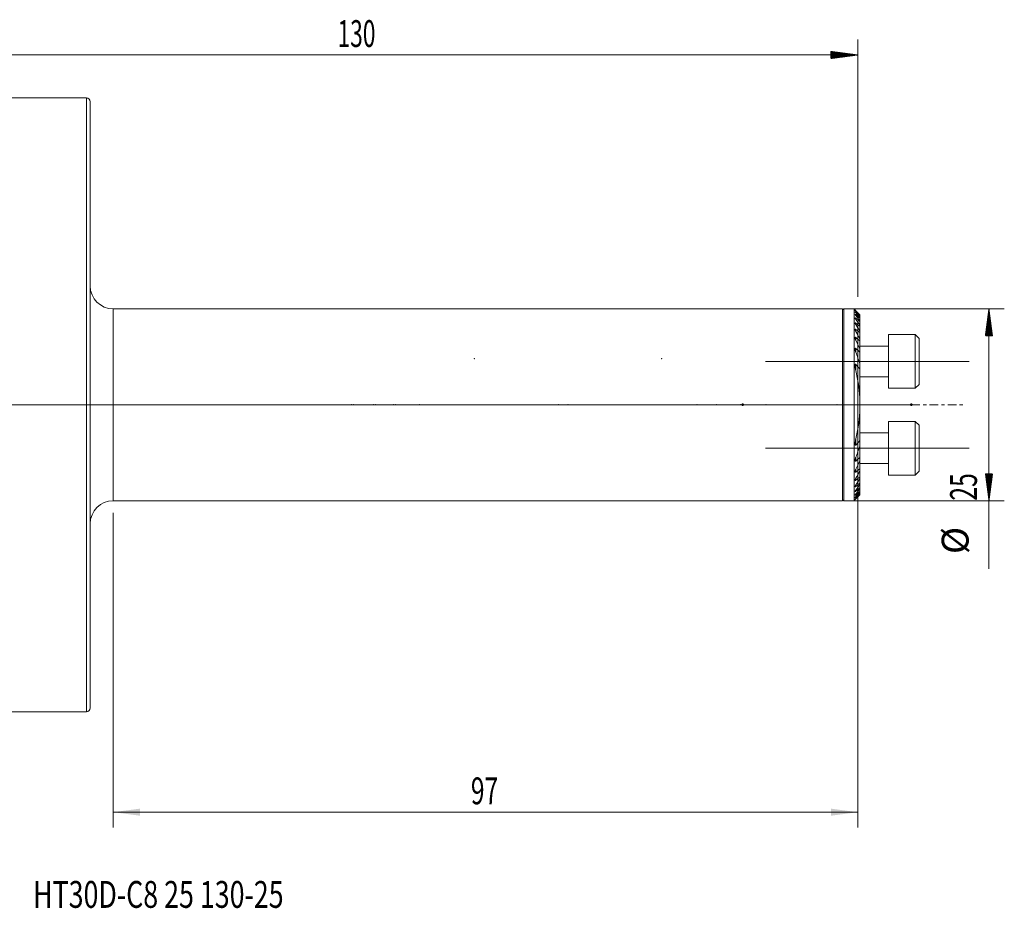
# Model space of a CAD drawing. Units: millimetres. Extents: x -61 to 149, y -66 to 50.
# Drawn here: x 21 to 149, y -66 to 50 of the extents above; entities that cross this region are included whole.
import ezdxf

# ---------------------------------------------------------------- set-up
doc = ezdxf.new("R2010")
doc.units = ezdxf.units.MM
doc.linetypes.add('CENTER', pattern=[47.5, 22, -8.5, 8.5, -8.5])
for name, color, linetype in [('1', 4, 'Continuous'), ('2', 7, 'Continuous'), ('SK2', 7, 'Continuous'), ('SK4', 2, 'CENTER'), ('SK6', 5, 'Continuous')]:
    doc.layers.add(name, color=color, linetype=linetype)
doc.styles.add('iso_b_vert', font='simplex.shx')
doc.dimstyles.get("Standard").update_dxf_attribs({"dimtxt": 0.18, "dimasz": 0.18, "dimexe": 0.18, "dimexo": 0.0625, "dimgap": 0.09, "dimtad": 1, "dimzin": 0, "dimdsep": 52, "dimtxsty": 'Standard', "dimcen": 0.09, "dimadec": 0, "dimazin": 0, "dimtfac": 1, "dimtdec": 4, "dimtofl": 0, "dimtmove": 0, "dimatfit": 3, "dimfxl": 1, "dimtolj": 1, "dimtzin": 0, "dimarcsym": 0})

# ---------------------------------------------------------------- blocks, each defined once
blk = doc.blocks.new('_U0')
at = {"layer": 'SK2', "lineweight": 13}
for p, q in [((130, 10.9125), (130, -55.1)), ((33, -14.0875), (33, -55.1)), ((33, -53.1), (130, -53.1))]:
    blk.add_line(p, q, dxfattribs=at)
at = {"layer": 'SK2', "lineweight": 18}
for points in [[(33, -53.1), (36.499998, -52.639216), (36.500002, -53.560784)], [(130, -53.1), (126.500002, -53.560784), (126.499998, -52.639216)]]:
    blk.add_solid(points, dxfattribs=at)
at = {"layer": 'SK2', "lineweight": 18, "insert": (79.595034, -52.067366), "char_height": 3.5, "attachment_point": 7, "line_spacing_factor": 1.084337, "style": 'iso_b_vert'}
blk.add_mtext('\\W0.6740;97', dxfattribs=at)

msp = doc.modelspace()

# ---------------------------------------------------------------- hatches: boundary and pattern name
at = {"layer": 'SK2', "lineweight": 13}
h = msp.add_hatch(dxfattribs=at)
h.set_pattern_fill('ANSI31', color=256, scale=0.0062, style=0)
h.paths.add_polyline_path([(130, 45.6), (126.5, 45.139), (126.5, 46.061)])
h = msp.add_hatch(dxfattribs=at)
h.set_pattern_fill('ANSI31', color=256, scale=0.0062, style=0)
h.paths.add_polyline_path([(147.1, 12.5), (147.561, 9), (146.639, 9)])
h = msp.add_hatch(dxfattribs=at)
h.set_pattern_fill('ANSI31', color=256, scale=0.0062, style=0)
h.paths.add_polyline_path([(147.1, -12.5), (146.639, -9), (147.561, -9)])

# ---------------------------------------------------------------- linework, layer by layer
at = {"layer": '1', "lineweight": 18}
for p, q in [((29.5, 40), (0.3, 40)), ((30, 39.5), (30, -39.5)), ((128, 12.5), (33, 12.5)), ((128, -12.5), (128, 12.5)), ((129.521, 12.5), (128.2, 12.5)), ((129.521, -12.5), (129.521, 12.5)), ((129.66, 12.36), (129.521, 12.5)), ((130.271, 11.741), (130.271, 11.724)), ((130.271, 11.624), (130.271, 11.724)), ((130.271, 11.624), (130.271, 11.573)), ((130.271, 11.369), (130.271, 11.573)), ((130.271, 11.369), (130.271, 11.283)), ((130.271, 10.966), (130.271, 11.283)), ((130.271, 10.967), (130.271, 10.841)), ((130.271, 10.4), (130.271, 10.841)), ((130.271, 10.4), (130.271, 10.229)), ((130.271, 9.64), (130.271, 10.229)), ((130.271, 9.64), (130.271, 9.414)), ((130.271, 8.635), (130.271, 9.414)), ((134, 2.157), (134, 9.157)), ((137.5, 9.157), (134, 9.157)), ((137.5, 2.157), (137.5, 9.157)), ((138, 8.657), (137.5, 9.157)), ((130.271, 8.635), (130.271, 8.336)), ((130.271, 7.285), (130.271, 8.336)), ((138, 2.657), (138, 8.657)), ((134, 7.657), (130.271, 7.657)), ((130.271, 7.285), (130.271, 6.872)), ((130.271, 5.336), (130.271, 6.872)), ((130.271, 5.336), (130.271, 4.672)), ((130.271, 0.856), (130.271, 4.672)), ((130.271, 3.657), (134, 3.657)), ((137.5, 2.157), (138, 2.657)), ((134, 2.157), (137.5, 2.157)), ((130.271, 0.856), (130.271, -0.856)), ((130.271, -4.672), (130.271, -0.856)), ((134, -9.157), (134, -2.157)), ((137.5, -2.157), (134, -2.157)), ((137.5, -9.157), (137.5, -2.157)), ((138, -2.657), (137.5, -2.157)), ((134, -3.657), (130.271, -3.657)), ((138, -8.657), (138, -2.657)), ((130.271, -4.672), (130.271, -5.336)), ((130.271, -6.872), (130.271, -5.336)), ((130.271, -6.872), (130.271, -7.285)), ((130.271, -8.336), (130.271, -7.285)), ((130.271, -7.657), (134, -7.657)), ((130.271, -8.336), (130.271, -8.635)), ((130.271, -9.414), (130.271, -8.635)), ((137.5, -9.157), (138, -8.657)), ((130.271, -9.414), (130.271, -9.64)), ((130.271, -10.229), (130.271, -9.64)), ((130.271, -10.229), (130.271, -10.4)), ((134, -9.157), (137.5, -9.157)), ((130.271, -10.841), (130.271, -10.4)), ((130.271, -10.841), (130.271, -10.967)), ((130.271, -11.283), (130.271, -10.966)), ((130.271, -11.283), (130.271, -11.369)), ((130.271, -11.573), (130.271, -11.369)), ((33, -12.5), (128, -12.5)), ((128.2, -12.5), (129.521, -12.5)), ((129.521, -12.5), (129.66, -12.36)), ((130.271, -11.573), (130.271, -11.624)), ((130.271, -11.724), (130.271, -11.624)), ((130.271, -11.724), (130.271, -11.741)), ((0.3, -40), (29.5, -40))]:
    msp.add_line(p, q, dxfattribs=at)
at = {"layer": '1', "lineweight": 13}
for p, q in [((29.5, 40), (29.5, -40)), ((33, -12.5), (33, 12.5)), ((128.2, 12.5), (128.2, -12.5)), ((129.759, 12.179), (129.759, 12.215)), ((129.759, 11.967), (129.759, 12.039)), ((129.759, 11.617), (129.759, 11.729)), ((129.759, 11.117), (129.759, 11.272)), ((129.759, 10.445), (129.759, 10.65)), ((129.759, 9.564), (129.759, 9.832)), ((129.759, 8.41), (129.759, 8.763)), ((129.759, 6.845), (129.759, 7.334)), ((129.759, 4.457), (129.759, 5.259)), ((129.759, -5.259), (129.759, -4.457)), ((129.759, -7.334), (129.759, -6.845)), ((129.759, -8.763), (129.759, -8.41)), ((129.759, -9.832), (129.759, -9.564)), ((129.759, -10.65), (129.759, -10.445)), ((129.759, -11.272), (129.759, -11.117)), ((129.759, -11.729), (129.759, -11.617)), ((129.759, -12.039), (129.759, -11.967)), ((129.759, -12.215), (129.759, -12.179))]:
    msp.add_line(p, q, dxfattribs=at)
at = {"layer": '1', "lineweight": 13, "ltscale": 0.05}
for p, q in [((144.5, 5.657), (118, 5.657)), ((134.5, 0), (-6.5, 0)), ((137.169, 0), (121.7, 0)), ((144.5, -5.657), (118, -5.657))]:
    msp.add_line(p, q, dxfattribs=at)
at = {"layer": '1', "lineweight": 18}
for centre, radius, start, end in [((29.5, 39.5), 0.5, 360, 90), ((33, 15.5), 3, 180, 270), ((128.2, 12.3), 0.2, 90, 180), ((33, -15.5), 3, 90, 180), ((128.2, -12.3), 0.2, 180, 270), ((29.5, -39.5), 0.5, 270, 360)]:
    msp.add_arc(centre, radius, start, end, dxfattribs=at)
for points, knots in [([(129.759, 12.261), (129.752, 12.267), (129.746, 12.274), (129.733, 12.286), (129.727, 12.292), (129.71, 12.31), (129.699, 12.321), (129.685, 12.335), (129.681, 12.339), (129.675, 12.345), (129.673, 12.347), (129.67, 12.35), (129.669, 12.352), (129.664, 12.356), (129.662, 12.358), (129.66, 12.36), (129.66, 12.361), (129.659, 12.362), (129.659, 12.362), (129.659, 12.362), (129.66, 12.361), (129.662, 12.359), (129.663, 12.358), (129.665, 12.356), (129.666, 12.355), (129.67, 12.35), (129.673, 12.347), (129.681, 12.339), (129.686, 12.335), (129.69, 12.33), (129.69, 12.33), (129.69, 12.33)], [0, 0, 0, 0, 0.0832918, 0.0832918, 0.1665837, 0.1665837, 0.3331674, 0.3331674, 0.4164592, 0.4164592, 0.4581052, 0.4581052, 0.4997511, 0.4997511, 0.5830429, 0.5830429, 0.6246889, 0.6246889, 0.6663348, 0.6663348, 0.7496266, 0.7496266, 0.7912726, 0.7912726, 0.8329185, 0.8329185, 0.9162103, 0.9162103, 0.9995022, 0.9995022, 1, 1, 1, 1]), ([(129.759, 12.179), (129.752, 12.186), (129.746, 12.193), (129.734, 12.206), (129.723, 12.218), (129.712, 12.231), (129.701, 12.242), (129.696, 12.248), (129.687, 12.259), (129.683, 12.264), (129.675, 12.274), (129.672, 12.278), (129.666, 12.286), (129.664, 12.289), (129.66, 12.294), (129.659, 12.296), (129.659, 12.299), (129.659, 12.3), (129.661, 12.299), (129.661, 12.299), (129.663, 12.298), (129.664, 12.298), (129.668, 12.295), (129.672, 12.293), (129.679, 12.287), (129.684, 12.283), (129.693, 12.275), (129.698, 12.27), (129.709, 12.261), (129.715, 12.255), (129.733, 12.239), (129.745, 12.227), (129.759, 12.215)], [0, 0, 0, 0, 0.0625, 0.0625, 0.125, 0.1875, 0.1875, 0.25, 0.25, 0.3125, 0.3125, 0.375, 0.375, 0.4375, 0.4375, 0.5, 0.5, 0.5625, 0.5625, 0.59375, 0.59375, 0.625, 0.625, 0.6875, 0.6875, 0.75, 0.75, 0.8125, 0.8125, 0.875, 0.875, 1, 1, 1, 1]), ([(129.759, 11.967), (129.753, 11.974), (129.747, 11.981), (129.735, 11.995), (129.729, 12.002), (129.713, 12.022), (129.702, 12.035), (129.689, 12.053), (129.685, 12.059), (129.677, 12.07), (129.674, 12.075), (129.668, 12.085), (129.665, 12.089), (129.661, 12.097), (129.66, 12.101), (129.659, 12.106), (129.659, 12.108), (129.66, 12.11), (129.662, 12.111), (129.665, 12.11), (129.667, 12.11), (129.67, 12.109), (129.671, 12.108), (129.677, 12.105), (129.681, 12.102), (129.691, 12.096), (129.696, 12.092), (129.707, 12.083), (129.713, 12.079), (129.732, 12.063), (129.745, 12.052), (129.759, 12.039)], [0, 0, 0, 0, 0.0625, 0.0625, 0.125, 0.125, 0.25, 0.25, 0.3125, 0.3125, 0.375, 0.375, 0.4375, 0.4375, 0.5, 0.5, 0.5625, 0.5625, 0.625, 0.625, 0.65625, 0.65625, 0.6875, 0.6875, 0.75, 0.75, 0.8125, 0.8125, 0.875, 0.875, 1, 1, 1, 1]), ([(129.759, 11.617), (129.753, 11.625), (129.747, 11.632), (129.735, 11.647), (129.73, 11.655), (129.714, 11.676), (129.704, 11.691), (129.691, 11.711), (129.686, 11.717), (129.679, 11.73), (129.675, 11.736), (129.669, 11.748), (129.667, 11.753), (129.662, 11.763), (129.661, 11.768), (129.659, 11.776), (129.658, 11.779), (129.659, 11.785), (129.661, 11.787), (129.665, 11.789), (129.667, 11.789), (129.674, 11.788), (129.679, 11.786), (129.686, 11.783), (129.688, 11.781), (129.694, 11.778), (129.697, 11.776), (129.705, 11.771), (129.711, 11.767), (129.724, 11.757), (129.731, 11.752), (129.745, 11.741), (129.752, 11.735), (129.759, 11.729)], [0, 0, 0, 0, 0.0625, 0.0625, 0.125, 0.125, 0.25, 0.25, 0.3125, 0.3125, 0.375, 0.375, 0.4375, 0.4375, 0.5, 0.5, 0.5625, 0.5625, 0.625, 0.625, 0.6875, 0.6875, 0.75, 0.75, 0.78125, 0.78125, 0.8125, 0.8125, 0.875, 0.875, 0.9375, 0.9375, 1, 1, 1, 1]), ([(129.716, 12.304), (129.718, 12.302), (129.72, 12.3), (129.734, 12.286), (129.746, 12.274), (129.759, 12.261)], [0, 0, 0, 0, 0.1454849, 0.1454849, 1, 1, 1, 1]), ([(129.759, 11.117), (129.753, 11.125), (129.747, 11.133), (129.736, 11.149), (129.73, 11.157), (129.715, 11.181), (129.705, 11.197), (129.692, 11.219), (129.688, 11.226), (129.681, 11.241), (129.677, 11.248), (129.671, 11.261), (129.668, 11.268), (129.664, 11.28), (129.662, 11.286), (129.659, 11.297), (129.659, 11.302), (129.659, 11.308), (129.659, 11.31), (129.66, 11.314), (129.66, 11.315), (129.663, 11.319), (129.665, 11.321), (129.67, 11.322), (129.672, 11.323), (129.676, 11.322), (129.68, 11.322), (129.685, 11.32), (129.691, 11.318), (129.694, 11.317), (129.703, 11.312), (129.709, 11.309), (129.723, 11.3), (129.73, 11.295), (129.744, 11.284), (129.751, 11.278), (129.759, 11.272)], [0, 0, 0, 0, 0.0625, 0.0625, 0.125, 0.125, 0.25, 0.25, 0.3125, 0.3125, 0.375, 0.375, 0.4375, 0.4375, 0.5, 0.5, 0.5625, 0.5625, 0.59375, 0.59375, 0.625, 0.625, 0.6875, 0.6875, 0.71875, 0.71875, 0.75, 0.78125, 0.78125, 0.8125, 0.8125, 0.875, 0.875, 0.9375, 0.9375, 1, 1, 1, 1]), ([(129.759, 10.445), (129.747, 10.463), (129.736, 10.48), (129.716, 10.515), (129.707, 10.532), (129.69, 10.566), (129.682, 10.582), (129.673, 10.606), (129.67, 10.613), (129.665, 10.628), (129.662, 10.639), (129.66, 10.649), (129.659, 10.655), (129.659, 10.658), (129.659, 10.667), (129.659, 10.672), (129.661, 10.682), (129.663, 10.685), (129.667, 10.689), (129.669, 10.691), (129.673, 10.692), (129.675, 10.693), (129.682, 10.693), (129.687, 10.693), (129.696, 10.69), (129.7, 10.689), (129.706, 10.686), (129.71, 10.684), (129.72, 10.678), (129.728, 10.673), (129.743, 10.663), (129.751, 10.657), (129.759, 10.65)], [0, 0, 0, 0, 0.125, 0.125, 0.25, 0.25, 0.375, 0.375, 0.4375, 0.4375, 0.5, 0.53125, 0.53125, 0.5625, 0.5625, 0.625, 0.625, 0.6875, 0.6875, 0.71875, 0.71875, 0.75, 0.75, 0.8125, 0.8125, 0.84375, 0.84375, 0.875, 0.875, 0.9375, 0.9375, 1, 1, 1, 1]), ([(129.759, 9.564), (129.747, 9.584), (129.737, 9.603), (129.717, 9.642), (129.708, 9.662), (129.691, 9.7), (129.684, 9.719), (129.675, 9.746), (129.672, 9.755), (129.667, 9.773), (129.665, 9.781), (129.661, 9.798), (129.66, 9.806), (129.659, 9.818), (129.659, 9.822), (129.659, 9.829), (129.659, 9.832), (129.66, 9.842), (129.661, 9.848), (129.664, 9.856), (129.666, 9.858), (129.669, 9.862), (129.671, 9.864), (129.675, 9.867), (129.678, 9.868), (129.683, 9.869), (129.689, 9.869), (129.695, 9.868), (129.702, 9.866), (129.706, 9.865), (129.717, 9.86), (129.726, 9.856), (129.742, 9.845), (129.75, 9.839), (129.759, 9.832)], [0, 0, 0, 0, 0.125, 0.125, 0.25, 0.25, 0.375, 0.375, 0.4375, 0.4375, 0.5, 0.5, 0.5625, 0.5625, 0.59375, 0.59375, 0.625, 0.625, 0.6875, 0.6875, 0.71875, 0.71875, 0.75, 0.75, 0.78125, 0.78125, 0.8125, 0.84375, 0.84375, 0.875, 0.875, 0.9375, 0.9375, 1, 1, 1, 1]), ([(129.759, 8.41), (129.748, 8.433), (129.738, 8.455), (129.719, 8.5), (129.71, 8.523), (129.693, 8.567), (129.686, 8.589), (129.674, 8.633), (129.669, 8.654), (129.663, 8.685), (129.661, 8.695), (129.659, 8.715), (129.659, 8.724), (129.659, 8.738), (129.659, 8.742), (129.66, 8.751), (129.66, 8.755), (129.663, 8.767), (129.665, 8.774), (129.67, 8.783), (129.673, 8.786), (129.677, 8.79), (129.68, 8.792), (129.689, 8.796), (129.697, 8.796), (129.713, 8.792), (129.722, 8.788), (129.736, 8.78), (129.74, 8.777), (129.75, 8.771), (129.754, 8.767), (129.759, 8.763)], [0, 0, 0, 0, 0.125, 0.125, 0.25, 0.25, 0.375, 0.375, 0.5, 0.5, 0.5625, 0.5625, 0.625, 0.625, 0.65625, 0.65625, 0.6875, 0.6875, 0.75, 0.75, 0.78125, 0.78125, 0.8125, 0.8125, 0.875, 0.875, 0.9375, 0.9375, 0.96875, 0.96875, 1, 1, 1, 1]), ([(129.759, 6.845), (129.748, 6.873), (129.729, 6.928), (129.712, 6.983), (129.696, 7.037), (129.689, 7.065), (129.68, 7.105), (129.677, 7.119), (129.672, 7.146), (129.669, 7.159), (129.663, 7.199), (129.66, 7.225), (129.659, 7.263), (129.659, 7.275), (129.66, 7.299), (129.661, 7.31), (129.666, 7.331), (129.67, 7.341), (129.677, 7.35), (129.678, 7.352), (129.681, 7.355), (129.683, 7.356), (129.688, 7.36), (129.692, 7.362), (129.701, 7.364), (129.706, 7.363), (129.713, 7.362), (129.716, 7.361), (129.721, 7.359), (129.724, 7.358), (129.732, 7.354), (129.737, 7.351), (129.748, 7.343), (129.754, 7.339), (129.759, 7.334)], [0, 0, 0, 0, 0.125, 0.25, 0.25, 0.375, 0.375, 0.4375, 0.4375, 0.5, 0.5, 0.625, 0.625, 0.6875, 0.6875, 0.75, 0.75, 0.8125, 0.8125, 0.828125, 0.828125, 0.84375, 0.84375, 0.875, 0.875, 0.90625, 0.90625, 0.921875, 0.921875, 0.9375, 0.9375, 0.96875, 0.96875, 1, 1, 1, 1]), ([(129.759, 4.457), (129.74, 4.537), (129.723, 4.617), (129.701, 4.737), (129.694, 4.777), (129.681, 4.856), (129.676, 4.896), (129.667, 4.975), (129.663, 5.014), (129.66, 5.073), (129.659, 5.092), (129.659, 5.131), (129.659, 5.15), (129.661, 5.187), (129.663, 5.205), (129.668, 5.231), (129.67, 5.239), (129.673, 5.251), (129.675, 5.255), (129.678, 5.262), (129.679, 5.266), (129.683, 5.273), (129.685, 5.276), (129.69, 5.281), (129.693, 5.283), (129.699, 5.287), (129.702, 5.288), (129.708, 5.29), (129.712, 5.29), (129.719, 5.288), (129.723, 5.287), (129.731, 5.284), (129.734, 5.281), (129.745, 5.273), (129.752, 5.266), (129.759, 5.259)], [0, 0, 0, 0, 0.25, 0.25, 0.375, 0.375, 0.5, 0.5, 0.625, 0.625, 0.6875, 0.6875, 0.75, 0.75, 0.8125, 0.8125, 0.84375, 0.84375, 0.859375, 0.859375, 0.875, 0.875, 0.890625, 0.890625, 0.90625, 0.90625, 0.921875, 0.921875, 0.9375, 0.9375, 0.953125, 0.953125, 0.96875, 0.96875, 1, 1, 1, 1]), ([(130.271, 0.856), (130.242, 1.467), (130.184, 2.073), (130.012, 3.272), (129.898, 3.867), (129.759, 4.457)], [0, 0, 0, 0, 0.5, 0.5, 1, 1, 1, 1]), ([(129.759, -4.457), (129.898, -3.867), (130.012, -3.272), (130.184, -2.073), (130.242, -1.467), (130.271, -0.856)], [0, 0, 0, 0, 0.5, 0.5, 1, 1, 1, 1]), ([(129.759, -5.259), (129.752, -5.267), (129.745, -5.273), (129.734, -5.281), (129.73, -5.284), (129.723, -5.287), (129.719, -5.289), (129.712, -5.29), (129.708, -5.29), (129.701, -5.288), (129.698, -5.287), (129.692, -5.283), (129.69, -5.281), (129.685, -5.275), (129.683, -5.272), (129.679, -5.265), (129.677, -5.262), (129.674, -5.254), (129.673, -5.25), (129.669, -5.239), (129.667, -5.23), (129.664, -5.213), (129.663, -5.204), (129.661, -5.186), (129.66, -5.177), (129.659, -5.149), (129.659, -5.13), (129.659, -5.092), (129.66, -5.073), (129.663, -5.015), (129.667, -4.976), (129.676, -4.897), (129.681, -4.858), (129.694, -4.778), (129.701, -4.738), (129.723, -4.618), (129.74, -4.537), (129.759, -4.457)], [0, 0, 0, 0, 0.03125, 0.03125, 0.046875, 0.046875, 0.0625, 0.0625, 0.078125, 0.078125, 0.09375, 0.09375, 0.109375, 0.109375, 0.125, 0.125, 0.140625, 0.140625, 0.15625, 0.15625, 0.1875, 0.1875, 0.21875, 0.21875, 0.25, 0.25, 0.3125, 0.3125, 0.375, 0.375, 0.5, 0.5, 0.625, 0.625, 0.75, 0.75, 1, 1, 1, 1]), ([(129.759, -7.334), (129.754, -7.339), (129.748, -7.343), (129.738, -7.351), (129.732, -7.354), (129.724, -7.358), (129.721, -7.359), (129.716, -7.361), (129.713, -7.362), (129.706, -7.363), (129.701, -7.364), (129.694, -7.362), (129.692, -7.362), (129.688, -7.36), (129.686, -7.359), (129.681, -7.355), (129.678, -7.352), (129.673, -7.344), (129.67, -7.34), (129.667, -7.331), (129.665, -7.326), (129.661, -7.31), (129.66, -7.299), (129.659, -7.275), (129.659, -7.263), (129.66, -7.237), (129.661, -7.225), (129.663, -7.198), (129.665, -7.185), (129.672, -7.145), (129.677, -7.118), (129.689, -7.064), (129.696, -7.037), (129.712, -6.983), (129.729, -6.928), (129.748, -6.873), (129.759, -6.845)], [0, 0, 0, 0, 0.03125, 0.03125, 0.0625, 0.0625, 0.078125, 0.078125, 0.09375, 0.09375, 0.125, 0.125, 0.140625, 0.140625, 0.15625, 0.15625, 0.1875, 0.1875, 0.21875, 0.21875, 0.25, 0.25, 0.3125, 0.3125, 0.375, 0.375, 0.4375, 0.4375, 0.5, 0.5, 0.625, 0.625, 0.75, 0.75, 0.875, 1, 1, 1, 1]), ([(129.759, -8.763), (129.75, -8.771), (129.74, -8.778), (129.727, -8.786), (129.722, -8.788), (129.713, -8.792), (129.709, -8.793), (129.701, -8.795), (129.697, -8.795), (129.689, -8.795), (129.686, -8.794), (129.68, -8.792), (129.677, -8.79), (129.672, -8.785), (129.67, -8.783), (129.667, -8.777), (129.665, -8.774), (129.663, -8.767), (129.662, -8.763), (129.659, -8.751), (129.659, -8.742), (129.659, -8.724), (129.659, -8.714), (129.661, -8.694), (129.663, -8.684), (129.667, -8.664), (129.669, -8.653), (129.674, -8.632), (129.677, -8.621), (129.687, -8.588), (129.694, -8.566), (129.71, -8.522), (129.719, -8.5), (129.738, -8.455), (129.748, -8.433), (129.759, -8.41)], [0, 0, 0, 0, 0.0625, 0.0625, 0.09375, 0.09375, 0.125, 0.125, 0.15625, 0.15625, 0.1875, 0.1875, 0.21875, 0.21875, 0.25, 0.25, 0.28125, 0.28125, 0.3125, 0.3125, 0.375, 0.375, 0.4375, 0.4375, 0.5, 0.5, 0.5625, 0.5625, 0.625, 0.625, 0.75, 0.75, 0.875, 0.875, 1, 1, 1, 1]), ([(129.759, -9.832), (129.75, -9.839), (129.742, -9.845), (129.73, -9.853), (129.725, -9.856), (129.717, -9.86), (129.714, -9.862), (129.702, -9.867), (129.695, -9.869), (129.682, -9.869), (129.677, -9.868), (129.671, -9.864), (129.669, -9.862), (129.666, -9.858), (129.664, -9.856), (129.661, -9.848), (129.66, -9.842), (129.659, -9.829), (129.659, -9.821), (129.66, -9.806), (129.661, -9.798), (129.665, -9.781), (129.667, -9.772), (129.672, -9.755), (129.675, -9.746), (129.681, -9.727), (129.685, -9.718), (129.692, -9.699), (129.696, -9.69), (129.708, -9.661), (129.717, -9.642), (129.737, -9.603), (129.748, -9.584), (129.759, -9.564)], [0, 0, 0, 0, 0.0625, 0.0625, 0.09375, 0.09375, 0.125, 0.125, 0.1875, 0.1875, 0.25, 0.25, 0.28125, 0.28125, 0.3125, 0.3125, 0.375, 0.375, 0.4375, 0.4375, 0.5, 0.5, 0.5625, 0.5625, 0.625, 0.625, 0.6875, 0.6875, 0.75, 0.75, 0.875, 0.875, 1, 1, 1, 1]), ([(129.759, -10.65), (129.751, -10.657), (129.743, -10.663), (129.728, -10.673), (129.72, -10.678), (129.71, -10.684), (129.706, -10.686), (129.699, -10.689), (129.696, -10.69), (129.687, -10.693), (129.681, -10.693), (129.672, -10.692), (129.669, -10.691), (129.663, -10.685), (129.661, -10.681), (129.659, -10.672), (129.659, -10.667), (129.659, -10.655), (129.66, -10.649), (129.663, -10.635), (129.665, -10.628), (129.67, -10.613), (129.673, -10.605), (129.682, -10.582), (129.69, -10.565), (129.707, -10.531), (129.716, -10.514), (129.736, -10.48), (129.747, -10.463), (129.759, -10.445)], [0, 0, 0, 0, 0.0625, 0.0625, 0.125, 0.125, 0.15625, 0.15625, 0.1875, 0.1875, 0.25, 0.25, 0.3125, 0.3125, 0.375, 0.375, 0.4375, 0.4375, 0.5, 0.5, 0.5625, 0.5625, 0.625, 0.625, 0.75, 0.75, 0.875, 0.875, 1, 1, 1, 1]), ([(129.759, -11.272), (129.751, -11.278), (129.744, -11.284), (129.729, -11.295), (129.722, -11.3), (129.709, -11.309), (129.702, -11.313), (129.691, -11.318), (129.685, -11.321), (129.675, -11.323), (129.671, -11.323), (129.665, -11.321), (129.663, -11.319), (129.66, -11.314), (129.659, -11.31), (129.659, -11.302), (129.659, -11.297), (129.663, -11.281), (129.668, -11.268), (129.677, -11.247), (129.681, -11.24), (129.688, -11.226), (129.693, -11.219), (129.706, -11.196), (129.715, -11.181), (129.736, -11.149), (129.747, -11.133), (129.759, -11.117)], [0, 0, 0, 0, 0.0625, 0.0625, 0.125, 0.125, 0.1875, 0.1875, 0.25, 0.25, 0.3125, 0.3125, 0.375, 0.375, 0.4375, 0.4375, 0.5, 0.5, 0.625, 0.625, 0.6875, 0.6875, 0.75, 0.75, 0.875, 0.875, 1, 1, 1, 1]), ([(129.759, -11.729), (129.744, -11.741), (129.73, -11.752), (129.711, -11.767), (129.705, -11.771), (129.693, -11.778), (129.688, -11.782), (129.678, -11.786), (129.674, -11.788), (129.667, -11.789), (129.664, -11.789), (129.66, -11.787), (129.659, -11.785), (129.658, -11.779), (129.659, -11.776), (129.661, -11.768), (129.662, -11.763), (129.667, -11.753), (129.669, -11.747), (129.679, -11.73), (129.686, -11.717), (129.7, -11.697), (129.704, -11.69), (129.714, -11.676), (129.719, -11.669), (129.735, -11.647), (129.747, -11.632), (129.759, -11.617)], [0, 0, 0, 0, 0.125, 0.125, 0.1875, 0.1875, 0.25, 0.25, 0.3125, 0.3125, 0.375, 0.375, 0.4375, 0.4375, 0.5, 0.5, 0.5625, 0.5625, 0.625, 0.625, 0.75, 0.75, 0.8125, 0.8125, 0.875, 0.875, 1, 1, 1, 1]), ([(129.759, -12.039), (129.752, -12.045), (129.745, -12.051), (129.732, -12.063), (129.725, -12.068), (129.713, -12.079), (129.704, -12.086), (129.696, -12.092), (129.691, -12.096), (129.688, -12.098), (129.681, -12.102), (129.677, -12.105), (129.671, -12.108), (129.669, -12.109), (129.666, -12.11), (129.664, -12.111), (129.662, -12.111), (129.66, -12.11), (129.66, -12.11), (129.659, -12.108), (129.659, -12.106), (129.66, -12.1), (129.661, -12.097), (129.665, -12.089), (129.668, -12.085), (129.674, -12.075), (129.677, -12.07), (129.685, -12.059), (129.689, -12.053), (129.698, -12.041), (129.703, -12.035), (129.713, -12.022), (129.718, -12.015), (129.735, -11.995), (129.746, -11.981), (129.759, -11.967)], [0, 0, 0, 0, 0.0625, 0.0625, 0.125, 0.125, 0.1875, 0.21875, 0.21875, 0.25, 0.25, 0.3125, 0.3125, 0.34375, 0.34375, 0.375, 0.40625, 0.40625, 0.4375, 0.4375, 0.5, 0.5, 0.5625, 0.5625, 0.625, 0.625, 0.6875, 0.6875, 0.75, 0.75, 0.8125, 0.8125, 0.875, 0.875, 1, 1, 1, 1]), ([(129.759, -12.215), (129.752, -12.221), (129.746, -12.227), (129.733, -12.239), (129.726, -12.245), (129.715, -12.256), (129.709, -12.261), (129.698, -12.271), (129.693, -12.275), (129.683, -12.283), (129.679, -12.287), (129.673, -12.291), (129.671, -12.293), (129.668, -12.295), (129.667, -12.296), (129.663, -12.298), (129.661, -12.299), (129.659, -12.3), (129.659, -12.299), (129.659, -12.297), (129.659, -12.296), (129.66, -12.294), (129.661, -12.293), (129.664, -12.289), (129.666, -12.285), (129.672, -12.278), (129.675, -12.273), (129.683, -12.264), (129.687, -12.259), (129.696, -12.248), (129.701, -12.242), (129.712, -12.231), (129.717, -12.224), (129.734, -12.206), (129.746, -12.193), (129.759, -12.179)], [0, 0, 0, 0, 0.0625, 0.0625, 0.125, 0.125, 0.1875, 0.1875, 0.25, 0.25, 0.3125, 0.3125, 0.34375, 0.34375, 0.375, 0.375, 0.4375, 0.4375, 0.5, 0.5, 0.53125, 0.53125, 0.5625, 0.5625, 0.625, 0.625, 0.6875, 0.6875, 0.75, 0.75, 0.8125, 0.8125, 0.875, 0.875, 1, 1, 1, 1]), ([(129.716, -12.304), (129.706, -12.313), (129.698, -12.322), (129.685, -12.335), (129.681, -12.339), (129.675, -12.345), (129.673, -12.347), (129.67, -12.35), (129.669, -12.352), (129.664, -12.356), (129.662, -12.358), (129.66, -12.36), (129.66, -12.361), (129.659, -12.362), (129.659, -12.362), (129.659, -12.362), (129.66, -12.361), (129.662, -12.359), (129.663, -12.358), (129.665, -12.356), (129.666, -12.355), (129.67, -12.35), (129.673, -12.347), (129.681, -12.339), (129.686, -12.335), (129.695, -12.325), (129.7, -12.32), (129.711, -12.309), (129.716, -12.304), (129.734, -12.286), (129.746, -12.274), (129.759, -12.261)], [0, 0, 0, 0, 0.1217166, 0.1217166, 0.1949069, 0.1949069, 0.231502, 0.231502, 0.2680972, 0.2680972, 0.3412874, 0.3412874, 0.3778826, 0.3778826, 0.4144777, 0.4144777, 0.487668, 0.487668, 0.5242632, 0.5242632, 0.5608583, 0.5608583, 0.6340486, 0.6340486, 0.7072389, 0.7072389, 0.7804291, 0.7804291, 0.8536194, 0.8536194, 1, 1, 1, 1])]:
    msp.add_open_spline(points, degree=3, knots=knots, dxfattribs=at)
for points in [[(130.271, 11.741), (130.101, 11.915), (129.93, 12.088), (129.759, 12.261)], [(129.759, 12.215), (129.93, 12.052), (130.1, 11.888), (130.271, 11.724)], [(130.271, 11.624), (130.101, 11.81), (129.93, 11.995), (129.759, 12.179)], [(129.759, 12.039), (129.93, 11.884), (130.1, 11.729), (130.271, 11.573)], [(130.271, 11.369), (130.101, 11.569), (129.93, 11.769), (129.759, 11.967)], [(129.759, 11.729), (129.93, 11.58), (130.1, 11.431), (130.271, 11.283)], [(130.271, 10.967), (130.102, 11.185), (129.931, 11.402), (129.759, 11.617)], [(129.759, 11.272), (129.929, 11.128), (130.1, 10.985), (130.271, 10.841)], [(130.271, 10.4), (130.102, 10.641), (129.932, 10.88), (129.759, 11.117)], [(129.759, 10.65), (129.929, 10.51), (130.1, 10.37), (130.271, 10.229)], [(130.271, 9.64), (130.103, 9.911), (129.933, 10.179), (129.759, 10.445)], [(129.759, 9.832), (129.929, 9.693), (130.1, 9.553), (130.271, 9.414)], [(130.271, 8.635), (130.105, 8.948), (129.934, 9.258), (129.759, 9.564)], [(129.759, 8.763), (129.929, 8.621), (130.1, 8.478), (130.271, 8.336)], [(130.271, 7.285), (130.108, 7.665), (129.937, 8.04), (129.759, 8.41)], [(129.759, 7.334), (129.93, 7.18), (130.1, 7.026), (130.271, 6.872)], [(130.271, 5.336), (130.117, 5.847), (129.946, 6.35), (129.759, 6.845)], [(129.759, 5.259), (129.932, 5.066), (130.103, 4.871), (130.271, 4.672)], [(130.271, -4.672), (130.103, -4.871), (129.932, -5.066), (129.759, -5.259)], [(129.759, -6.845), (129.946, -6.35), (130.117, -5.847), (130.271, -5.336)], [(130.271, -6.872), (130.1, -7.026), (129.93, -7.18), (129.759, -7.334)], [(129.759, -8.41), (129.937, -8.04), (130.108, -7.665), (130.271, -7.285)], [(130.271, -8.336), (130.1, -8.478), (129.929, -8.621), (129.759, -8.763)], [(129.759, -9.564), (129.934, -9.258), (130.105, -8.948), (130.271, -8.635)], [(130.271, -9.414), (130.1, -9.553), (129.929, -9.693), (129.759, -9.832)], [(129.759, -10.445), (129.933, -10.179), (130.103, -9.911), (130.271, -9.64)], [(130.271, -10.229), (130.1, -10.37), (129.929, -10.51), (129.759, -10.65)], [(129.759, -11.117), (129.932, -10.88), (130.102, -10.641), (130.271, -10.4)], [(130.271, -10.841), (130.1, -10.985), (129.929, -11.128), (129.759, -11.272)], [(129.759, -11.617), (129.931, -11.402), (130.102, -11.185), (130.271, -10.967)], [(130.271, -11.283), (130.1, -11.431), (129.93, -11.58), (129.759, -11.729)], [(129.759, -11.967), (129.93, -11.769), (130.101, -11.569), (130.271, -11.369)], [(130.271, -11.573), (130.1, -11.729), (129.93, -11.884), (129.759, -12.039)], [(129.759, -12.179), (129.93, -11.995), (130.101, -11.81), (130.271, -11.624)], [(130.271, -11.724), (130.1, -11.888), (129.93, -12.052), (129.759, -12.215)], [(129.759, -12.261), (129.93, -12.088), (130.101, -11.915), (130.271, -11.741)]]:
    msp.add_open_spline(points, degree=3, dxfattribs=at)
at = {"layer": '2', "lineweight": 18}
for p in [(80.05, 6), (80.05, 6), (104.45, 6), (104.45, 6), (134, 5.657), (134, 5.657), (64.05, 0), (64.3, 0), (64.3, 0), (66.9, 0), (67.15, 0), (69.5, 0), (69.75, 0), (69.75, 0), (69.75, 0), (72.9, 0), (72.9, 0), (91.05, 0), (92.25, 0), (109.05, 0), (111.6, 0), (111.6, 0), (114.75, 0), (114.75, 0), (114.75, 0), (114.75, 0), (118.05, 0), (118.05, 0), (118.05, 0), (127.321, 0), (127.321, 0), (128, 0), (128, 0)]:
    msp.add_point(p, dxfattribs=at)
at = {"layer": '2', "lineweight": 50}
for p in [(115, 0), (137, 0)]:
    msp.add_point(p, dxfattribs=at)
at = {"layer": 'SK2', "lineweight": 18}
for p, q in [((130, 14.088), (130, 47.6)), ((0, 45.6), (130, 45.6)), ((129.588, 12.5), (149.1, 12.5)), ((147.1, 12.5), (147.1, -21.396)), ((129.588, -12.5), (149.1, -12.5))]:
    msp.add_line(p, q, dxfattribs=at)
at = {"layer": 'SK4', "lineweight": 18, "ltscale": 0.05}
msp.add_line((4, 0), (144, 0), dxfattribs=at)

# ---------------------------------------------------------------- texts
at = {"layer": 'SK2', "lineweight": 18, "insert": (62.225, 46.633), "char_height": 3.5, "attachment_point": 7, "line_spacing_factor": 1.084337, "style": 'iso_b_vert'}
msp.add_mtext('\\W0.6217;130', dxfattribs=at)
at = {"layer": 'SK2', "lineweight": 18, "char_height": 3.5, "attachment_point": 7, "rotation": 90, "line_spacing_factor": 1.084337, "style": 'iso_b_vert'}
for s, insert in [('\\W0.6740;25', (145.535, -12.489)), ('%%c', (145.535, -19.462))]:
    msp.add_mtext(s, dxfattribs=dict(at, insert=insert))
at = {"layer": 'SK6', "lineweight": 18, "insert": (22.562, -65.567), "char_height": 3.5, "attachment_point": 7, "line_spacing_factor": 1.084337, "style": 'iso_b_vert'}
msp.add_mtext('\\W0.7314;HT30D-C8 25 130-25', dxfattribs=at)

# ---------------------------------------------------------------- dimensions: what is measured, and where the dimension line sits
at = {"layer": 'SK2', "lineweight": 18}
dim = msp.add_linear_dim(base=(130, -53.1), p1=(33, -12.5), p2=(130, 12.5), dimstyle='Standard', override={"dimtxt": 3.5, "dimasz": 3.5, "dimexe": 2, "dimexo": 1.5875, "dimgap": 1.75, "dimtad": 1, "dimtih": 1, "dimtoh": 0, "dimdec": 2, "dimlfac": 1, "dimzin": 8, "dimdsep": 46, "dimlunit": 2, "dimpost": '<>', "dimtxsty": 'iso_b_vert', "dimsah": 1, "dimse1": 0, "dimse2": 0, "dimsd1": 0, "dimsd2": 0, "dimclrd": 2, "dimclre": 2, "dimclrt": 2, "dimtol": 0, "dimtm": -0.1, "dimtfac": 1, "dimtdec": 2, "dimtofl": 1, "dimtmove": 0, "dimtzin": 8, "dimlwd": 13, "dimlwe": 13}, dxfattribs=at)
dim.commit()
dim.dimension.update_dxf_attribs({"geometry": '_U0', "text_midpoint": (81.5, -53.1)})

doc.saveas('drawing.dxf')
